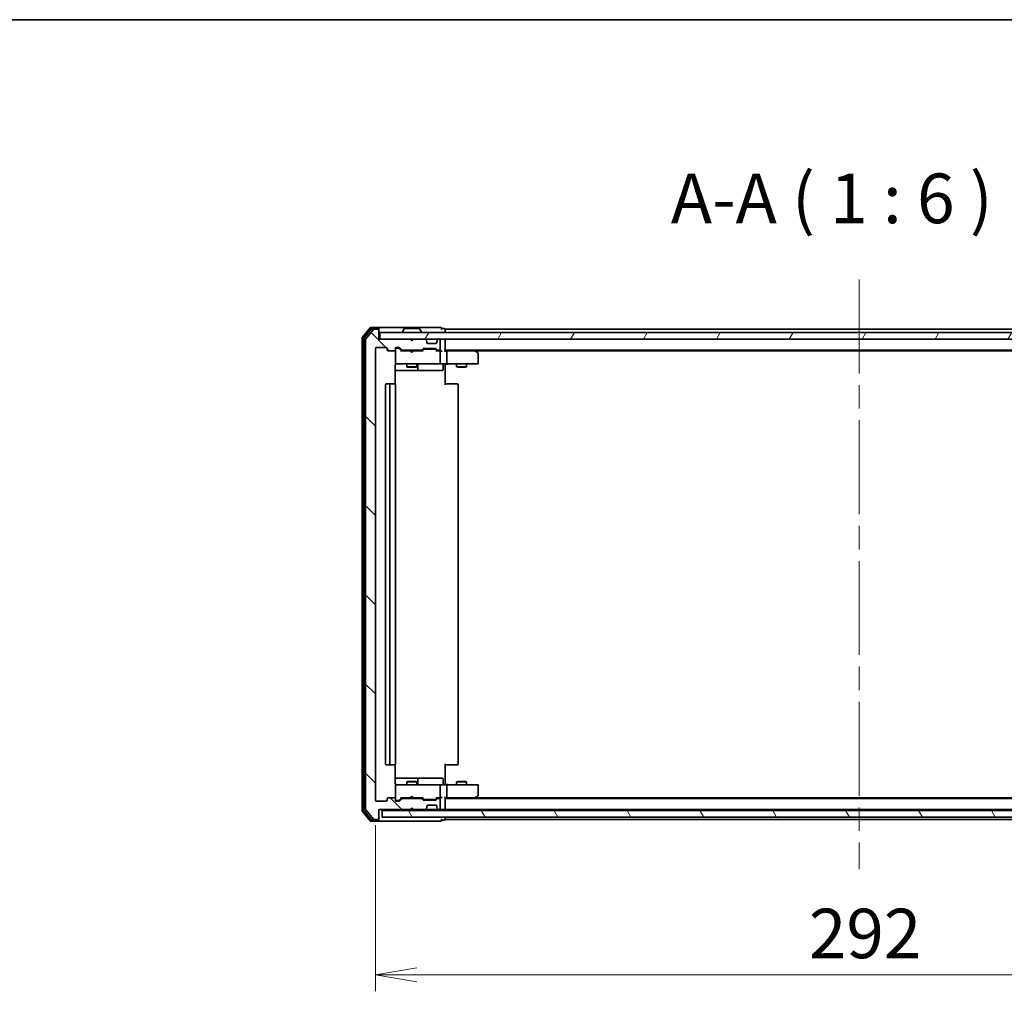
# Model space of a CAD drawing. Units: millimetres. Extents: x 72 to 9115, y 40 to 1726.
# Drawn here: x 2576 to 2873, y 1433 to 1726 of the extents above; entities that cross this region are included whole.
import ezdxf

# ---------------------------------------------------------------- set-up
doc = ezdxf.new("R2010")
doc.units = ezdxf.units.MM
doc.header["$LTSCALE"] = 5
doc.linetypes.add('CHAIN', pattern=[0.3543, 0.2362, -0.0295, 0.0591, -0.0295])
doc.layers.get('Defpoints').update_dxf_attribs({"lineweight": 25})
for name, color, linetype, lineweight in [('Border (ISO)', 7, 'Continuous', 35), ('Centerline (ISO)', 131, 'Continuous', 18), ('Dimension (ISO)', 7, 'Continuous', 18), ('Hatch (ISO)', 1, 'Continuous', 18), ('Symbol (ISO)', 7, 'Continuous', 18), ('Visible (ISO)', 7, 'Continuous', 35)]:
    doc.layers.add(name, color=color, linetype=linetype, lineweight=lineweight)
doc.styles.add('Note Text (TK)', font='MS PGothic.ttf')
doc.dimstyles.new('Default - Method 1b (TK)', dxfattribs={"dimscale": 5, "dimtxt": 2.5, "dimasz": 2.5, "dimexe": 1, "dimexo": 1.5, "dimgap": 1, "dimtad": 1, "dimdsep": 46, "dimtxsty": 'Note Text (TK)', "dimblk": 'OPEN', "dimcen": 0.09, "dimdle": 5, "dimclrd": 100, "dimclre": 100, "dimclrt": 7, "dimadec": 1, "dimazin": 1, "dimtfac": 1, "dimtmove": 0, "dimatfit": 3, "dimldrblk": 'OPEN', "dimfxl": 1, "dimtolj": 1, "dimlwd": -1, "dimlwe": -1, "dimarcsym": 0})

# ---------------------------------------------------------------- blocks, each defined once
blk = doc.blocks.new('Borders tk図枠')
at = {"layer": 'Border (ISO)'}
blk.add_line((14.5, 289), (405.5, 289), dxfattribs=at)
blk = doc.blocks.new('_Open')
at = {"color": 0, "linetype": 'ByBlock', "lineweight": -2}
for p, q in [((-1, 0.167), (0, 0)), ((-1, -0.167), (0, 0)), ((0, 0), (-1, 0))]:
    blk.add_line(p, q, dxfattribs=at)
blk = doc.blocks.new('*D29')
at = {"layer": 'Defpoints', "color": 0}
for p in [(2683.09, 1490.37), (2975.09, 1490.37), (2975.09, 1437.69)]:
    blk.add_point(p, dxfattribs=at)
at = {"layer": 'Dimension (ISO)', "color": 100}
for p, q in [((2683.09, 1482.87), (2683.09, 1432.69)), ((2975.09, 1482.87), (2975.09, 1432.69)), ((2695.59, 1437.69), (2962.59, 1437.69))]:
    blk.add_line(p, q, dxfattribs=at)
at = {"layer": 'Dimension (ISO)', "color": 100, "xscale": 12.5, "yscale": 12.5, "zscale": 12.5, "rotation": 180}
blk.add_blockref('_Open', (2683.09, 1437.69), dxfattribs=at)
at = {"layer": 'Dimension (ISO)', "color": 100, "xscale": 12.5, "yscale": 12.5, "zscale": 12.5}
blk.add_blockref('_Open', (2975.09, 1437.69), dxfattribs=at)
at = {"layer": 'Dimension (ISO)', "color": 7, "insert": (2813.89, 1450.16), "char_height": 12.5, "attachment_point": 4, "style": 'Note Text (TK)'}
blk.add_mtext('\\A1;\\fMS PGothic|b0|i0;{\\H14.9400;292', dxfattribs=at)

msp = doc.modelspace()

# ---------------------------------------------------------------- hatches: boundary and pattern name
at = {"layer": 'Hatch (ISO)'}
h = msp.add_hatch(dxfattribs=at)
h.set_pattern_fill('ANSI31', color=256, scale=152.4, angle=90.00021, style=0)
h.set_pattern_definition([(135.0002, (1950.5, -8), (-13.47033, -13.47043), [])])
edge = h.paths.add_edge_path()
edge.add_ellipse((2683.7855, 1484.8666), major_axis=(0.3, 0), ratio=1, start_angle=270, end_angle=360)
edge.add_line((2684.0855, 1484.8666), (2684.0855, 1487.5666))
edge.add_line((2684.0855, 1487.5666), (2693.5855, 1487.5666))
edge.add_line((2693.5855, 1487.5666), (2694.0855, 1488.0666))
edge.add_line((2694.0855, 1488.0666), (2694.5855, 1487.5666))
edge.add_line((2694.5855, 1487.5666), (2697.9612, 1487.5666))
edge.add_ellipse((2697.9612, 1487.8666), major_axis=(0.3, 0), ratio=1, start_angle=270, end_angle=315)
edge.add_line((2698.1734, 1487.6545), (2698.4976, 1487.9787))
edge.add_ellipse((2698.2855, 1488.1909), major_axis=(0.2121, 0.2121), ratio=1, start_angle=270, end_angle=315)
edge.add_line((2698.5855, 1488.1909), (2698.5855, 1488.5666))
edge.add_ellipse((2698.8855, 1488.5666), major_axis=(0, 0.3), ratio=1, start_angle=0, end_angle=90, ccw=False)
edge.add_line((2698.8855, 1488.8666), (2701.2855, 1488.8666))
edge.add_ellipse((2701.2855, 1488.5666), major_axis=(0.3, 0), ratio=1, start_angle=0, end_angle=90, ccw=False)
edge.add_line((2701.5855, 1488.5666), (2701.5855, 1488.1909))
edge.add_ellipse((2701.8855, 1488.1909), major_axis=(0, -0.3), ratio=1, start_angle=270, end_angle=315)
edge.add_line((2701.6734, 1487.9787), (2701.9976, 1487.6545))
edge.add_ellipse((2702.2098, 1487.8666), major_axis=(0.2121, -0.2121), ratio=1, start_angle=270, end_angle=315)
edge.add_line((2702.2098, 1487.5666), (2702.2855, 1487.5666))
edge.add_ellipse((2702.2855, 1487.8666), major_axis=(0.3, 0), ratio=1, start_angle=270, end_angle=360)
edge.add_line((2702.5855, 1487.8666), (2702.5855, 1490.5666))
edge.add_ellipse((2702.2855, 1490.5666), major_axis=(0, 0.3), ratio=1, start_angle=270, end_angle=360)
edge.add_line((2702.2855, 1490.8666), (2701.9098, 1490.8666))
edge.add_ellipse((2701.9098, 1490.5666), major_axis=(-0.3, 0), ratio=1, start_angle=270, end_angle=315)
edge.add_line((2701.6976, 1490.7787), (2701.3734, 1490.4545))
edge.add_ellipse((2701.1612, 1490.6666), major_axis=(-0.2121, -0.2121), ratio=1, start_angle=45, end_angle=90, ccw=False)
edge.add_line((2701.1612, 1490.3666), (2697.6598, 1490.3666))
edge.add_ellipse((2697.6598, 1490.6666), major_axis=(-0.3, 0), ratio=1, start_angle=45, end_angle=90, ccw=False)
edge.add_line((2697.4476, 1490.4545), (2697.1234, 1490.7787))
edge.add_ellipse((2696.9112, 1490.5666), major_axis=(-0.2121, 0.2121), ratio=1, start_angle=270, end_angle=315)
edge.add_line((2696.9112, 1490.8666), (2691.2598, 1490.8666))
edge.add_ellipse((2691.2598, 1490.5666), major_axis=(-0.3, 0), ratio=1, start_angle=270, end_angle=315)
edge.add_line((2691.0476, 1490.7787), (2690.4234, 1490.1545))
edge.add_ellipse((2690.2112, 1490.3666), major_axis=(-0.2121, -0.2121), ratio=1, start_angle=45, end_angle=90, ccw=False)
edge.add_line((2690.2112, 1490.0666), (2689.3855, 1490.0666))
edge.add_ellipse((2689.3855, 1490.3666), major_axis=(-0.3, 0), ratio=1, start_angle=0, end_angle=90, ccw=False)
edge.add_line((2689.0855, 1490.3666), (2689.0855, 1490.7666))
edge.add_ellipse((2688.7855, 1490.7666), major_axis=(0, 0.3), ratio=1, start_angle=270, end_angle=360)
edge.add_line((2688.7855, 1491.0666), (2686.8855, 1491.0666))
edge.add_ellipse((2686.8855, 1490.7666), major_axis=(-0.3, 0), ratio=1, start_angle=270, end_angle=360)
edge.add_line((2686.5855, 1490.7666), (2686.5855, 1490.3666))
edge.add_ellipse((2686.2855, 1490.3666), major_axis=(0, -0.3), ratio=1, start_angle=0, end_angle=90, ccw=False)
edge.add_line((2686.2855, 1490.0666), (2683.3855, 1490.0666))
edge.add_ellipse((2683.3855, 1490.3666), major_axis=(-0.3, 0), ratio=1, start_angle=0, end_angle=90, ccw=False)
edge.add_line((2683.0855, 1490.3666), (2683.0855, 1626.7666))
edge.add_ellipse((2683.3855, 1626.7666), major_axis=(0, 0.3), ratio=1, start_angle=0, end_angle=90, ccw=False)
edge.add_line((2683.3855, 1627.0666), (2686.2855, 1627.0666))
edge.add_ellipse((2686.2855, 1626.7666), major_axis=(0.3, 0), ratio=1, start_angle=0, end_angle=90, ccw=False)
edge.add_line((2686.5855, 1626.7666), (2686.5855, 1626.3666))
edge.add_ellipse((2686.8855, 1626.3666), major_axis=(0, -0.3), ratio=1, start_angle=270, end_angle=360)
edge.add_line((2686.8855, 1626.0666), (2688.7855, 1626.0666))
edge.add_ellipse((2688.7855, 1626.3666), major_axis=(0.3, 0), ratio=1, start_angle=270, end_angle=360)
edge.add_line((2689.0855, 1626.3666), (2689.0855, 1626.7666))
edge.add_ellipse((2689.3855, 1626.7666), major_axis=(0, 0.3), ratio=1, start_angle=0, end_angle=90, ccw=False)
edge.add_line((2689.3855, 1627.0666), (2690.2112, 1627.0666))
edge.add_ellipse((2690.2112, 1626.7666), major_axis=(0.3, 0), ratio=1, start_angle=45, end_angle=90, ccw=False)
edge.add_line((2690.4234, 1626.9787), (2691.0476, 1626.3545))
edge.add_ellipse((2691.2598, 1626.5666), major_axis=(0.2121, -0.2121), ratio=1, start_angle=270, end_angle=315)
edge.add_line((2691.2598, 1626.2666), (2696.9112, 1626.2666))
edge.add_ellipse((2696.9112, 1626.5666), major_axis=(0.3, 0), ratio=1, start_angle=270, end_angle=315)
edge.add_line((2697.1234, 1626.3545), (2697.4476, 1626.6787))
edge.add_ellipse((2697.6598, 1626.4666), major_axis=(0.2121, 0.2121), ratio=1, start_angle=45, end_angle=90, ccw=False)
edge.add_line((2697.6598, 1626.7666), (2701.1612, 1626.7666))
edge.add_ellipse((2701.1612, 1626.4666), major_axis=(0.3, 0), ratio=1, start_angle=45, end_angle=90, ccw=False)
edge.add_line((2701.3734, 1626.6787), (2701.6976, 1626.3545))
edge.add_ellipse((2701.9098, 1626.5666), major_axis=(0.2121, -0.2121), ratio=1, start_angle=270, end_angle=315)
edge.add_line((2701.9098, 1626.2666), (2702.2855, 1626.2666))
edge.add_ellipse((2702.2855, 1626.5666), major_axis=(0.3, 0), ratio=1, start_angle=270, end_angle=360)
edge.add_line((2702.5855, 1626.5666), (2702.5855, 1629.2666))
edge.add_ellipse((2702.2855, 1629.2666), major_axis=(0, 0.3), ratio=1, start_angle=270, end_angle=360)
edge.add_line((2702.2855, 1629.5666), (2702.2098, 1629.5666))
edge.add_ellipse((2702.2098, 1629.2666), major_axis=(-0.3, 0), ratio=1, start_angle=270, end_angle=315)
edge.add_line((2701.9976, 1629.4787), (2701.6734, 1629.1545))
edge.add_ellipse((2701.8855, 1628.9423), major_axis=(-0.2121, -0.2121), ratio=1, start_angle=270, end_angle=315)
edge.add_line((2701.5855, 1628.9423), (2701.5855, 1628.5666))
edge.add_ellipse((2701.2855, 1628.5666), major_axis=(0, -0.3), ratio=1, start_angle=0, end_angle=90, ccw=False)
edge.add_line((2701.2855, 1628.2666), (2698.8855, 1628.2666))
edge.add_ellipse((2698.8855, 1628.5666), major_axis=(-0.3, 0), ratio=1, start_angle=0, end_angle=90, ccw=False)
edge.add_line((2698.5855, 1628.5666), (2698.5855, 1628.9423))
edge.add_ellipse((2698.2855, 1628.9423), major_axis=(0, 0.3), ratio=1, start_angle=270, end_angle=315)
edge.add_line((2698.4976, 1629.1545), (2698.1734, 1629.4787))
edge.add_ellipse((2697.9612, 1629.2666), major_axis=(-0.2121, 0.2121), ratio=1, start_angle=270, end_angle=315)
edge.add_line((2697.9612, 1629.5666), (2694.5855, 1629.5666))
edge.add_line((2694.5855, 1629.5666), (2694.0855, 1629.0666))
edge.add_line((2694.0855, 1629.0666), (2693.5855, 1629.5666))
edge.add_line((2693.5855, 1629.5666), (2684.0855, 1629.5666))
edge.add_line((2684.0855, 1629.5666), (2684.0855, 1632.2666))
edge.add_ellipse((2683.7855, 1632.2666), major_axis=(0, 0.3), ratio=1, start_angle=270, end_angle=360)
edge.add_line((2683.7855, 1632.5666), (2682.726, 1632.5666))
edge.add_ellipse((2682.726, 1632.2666), major_axis=(-0.3, 0), ratio=1, start_angle=270, end_angle=320.194429)
edge.add_line((2682.4956, 1632.4587), (2680.155, 1629.65))
edge.add_ellipse((2680.3855, 1629.458), major_axis=(-0.1921, -0.2305), ratio=1, start_angle=270, end_angle=309.805571)
edge.add_line((2680.0855, 1629.458), (2680.0855, 1487.6752))
edge.add_ellipse((2680.3855, 1487.6752), major_axis=(0, -0.3), ratio=1, start_angle=270, end_angle=309.805571)
edge.add_line((2680.155, 1487.4832), (2682.4956, 1484.6746))
edge.add_ellipse((2682.726, 1484.8666), major_axis=(0.1921, -0.2305), ratio=1, start_angle=270, end_angle=320.194429)
edge.add_line((2682.726, 1484.5666), (2683.7855, 1484.5666))
h = msp.add_hatch(dxfattribs=at)
h.set_pattern_fill('ANSI31', color=256, scale=152.4, angle=14.999978, style=0)
h.set_pattern_definition([(60, (1950.5, -8), (-16.49778, 9.525), [])])
h.paths.add_polyline_path([(2973.7855, 1629.5666), (2973.7855, 1631.5666), (2684.3855, 1631.5666), (2684.3855, 1629.5666)])
h = msp.add_hatch(dxfattribs=at)
h.set_pattern_fill('ANSI31', color=256, scale=152.4, angle=75.000175, style=0)
h.set_pattern_definition([(120.0002, (1950.5, -8), (-16.49775, -9.52505), [])])
h.paths.add_polyline_path([(2973.0855, 1485.2666), (2973.0855, 1487.2666), (2685.0855, 1487.2666), (2685.0855, 1485.2666)])

# ---------------------------------------------------------------- linework, layer by layer
at = {"layer": 'Centerline (ISO)', "linetype": 'CHAIN', "ltscale": 23.990969}
msp.add_line((2829.0855, 1647.5666), (2829.0855, 1469.5666), dxfattribs=at)
at = {"layer": 'Visible (ISO)'}
for p, q in [((2681.4956, 1632.9587), (2679.155, 1630.15)), ((2681.8964, 1632.6587), (2679.655, 1629.969)), ((2682.4956, 1632.4587), (2680.155, 1629.65)), ((2683.7855, 1633.0666), (2681.726, 1633.0666)), ((2683.7855, 1632.7666), (2682.1269, 1632.7666)), ((2683.7855, 1632.5666), (2682.726, 1632.5666)), ((2699.0855, 1633.0666), (2683.7855, 1633.0666)), ((2684.0855, 1632.7666), (2684.0855, 1632.4666)), ((2684.0855, 1632.2666), (2684.0855, 1632.4666)), ((2684.0855, 1629.5666), (2684.0855, 1632.2666)), ((2973.7855, 1631.5666), (2684.3855, 1631.5666)), ((2684.3855, 1631.5666), (2684.3855, 1629.5666)), ((2691.1855, 1631.6666), (2691.1855, 1631.7073)), ((2691.7764, 1632.6756), (2691.2178, 1631.8163)), ((2696.227, 1632.7666), (2691.944, 1632.7666)), ((2696.3947, 1632.6756), (2696.9532, 1631.8163)), ((2696.9855, 1631.6666), (2696.9855, 1631.7073)), ((2702.7855, 1633.0666), (2699.0855, 1633.0666)), ((2703.7855, 1632.7666), (2703.0855, 1632.7666)), ((2704.0855, 1632.2666), (2704.0855, 1632.5666)), ((2954.0855, 1632.5666), (2704.0855, 1632.5666)), ((2704.0855, 1631.5666), (2704.0855, 1632.2666)), ((2679.0855, 1629.958), (2679.0855, 1487.1752)), ((2679.5855, 1629.777), (2679.5855, 1487.3562)), ((2680.0855, 1629.458), (2680.0855, 1487.6752)), ((2693.5855, 1629.5666), (2684.0855, 1629.5666)), ((2684.3855, 1629.5666), (2973.7855, 1629.5666)), ((2694.0855, 1629.0666), (2693.5855, 1629.5666)), ((2694.5855, 1629.5666), (2694.0855, 1629.0666)), ((2697.9612, 1629.5666), (2694.5855, 1629.5666)), ((2698.4976, 1629.1545), (2698.1734, 1629.4787)), ((2698.5181, 1629.134), (2698.4976, 1629.1545)), ((2698.5855, 1628.5666), (2698.5855, 1628.9423)), ((2701.5855, 1628.9423), (2701.5855, 1628.5666)), ((2701.6734, 1629.1545), (2701.6529, 1629.134)), ((2701.9976, 1629.4787), (2701.6734, 1629.1545)), ((2702.2855, 1629.5666), (2702.2098, 1629.5666)), ((2702.5855, 1626.5666), (2702.5855, 1629.2666)), ((2704.0855, 1629.2666), (2704.0855, 1629.5666)), ((2704.0855, 1625.9787), (2704.0855, 1629.2666)), ((2683.0855, 1490.3666), (2683.0855, 1626.7666)), ((2683.3855, 1627.0666), (2686.2855, 1627.0666)), ((2686.5855, 1626.7666), (2686.5855, 1626.3666)), ((2686.8855, 1626.0666), (2688.7855, 1626.0666)), ((2689.0855, 1626.3666), (2689.0855, 1626.7666)), ((2689.0855, 1626.3666), (2689.0855, 1622.3666)), ((2689.3855, 1627.0666), (2690.2112, 1627.0666)), ((2689.8747, 1626.8666), (2689.3855, 1626.8666)), ((2690.0112, 1626.8666), (2689.8747, 1626.8666)), ((2690.9355, 1626.0666), (2690.2234, 1626.7787)), ((2690.4234, 1626.9787), (2691.0476, 1626.3545)), ((2693.5855, 1626.0666), (2690.7594, 1626.0666)), ((2691.2598, 1626.2666), (2696.9112, 1626.2666)), ((2692.5855, 1626.2666), (2692.5855, 1626.0666)), ((2693.6455, 1626.0066), (2693.5855, 1626.0666)), ((2694.0855, 1625.5666), (2693.6455, 1626.0066)), ((2694.0855, 1625.5666), (2694.5255, 1626.0066)), ((2694.5855, 1626.0666), (2694.5255, 1626.0066)), ((2697.4116, 1626.0666), (2694.5855, 1626.0666)), ((2695.5855, 1626.2666), (2695.5855, 1626.0666)), ((2697.1234, 1626.3545), (2697.4476, 1626.6787)), ((2697.6476, 1626.4787), (2697.2355, 1626.0666)), ((2697.6598, 1626.7666), (2701.1612, 1626.7666)), ((2698.0032, 1626.5666), (2697.8598, 1626.5666)), ((2700.8178, 1626.5666), (2698.0032, 1626.5666)), ((2701.2855, 1628.2666), (2698.8855, 1628.2666)), ((2700.9612, 1626.5666), (2700.8178, 1626.5666)), ((2701.1734, 1626.4787), (2701.5855, 1626.0666)), ((2701.3734, 1626.6787), (2701.6976, 1626.3545)), ((2702.2855, 1626.0666), (2701.4094, 1626.0666)), ((2701.9098, 1626.2666), (2702.2855, 1626.2666)), ((2702.6612, 1626.0666), (2702.2855, 1626.0666)), ((2702.5855, 1622.3666), (2702.5855, 1625.7666)), ((2704.0855, 1626.2666), (2954.0855, 1626.2666)), ((2704.4612, 1626.0666), (2704.0855, 1626.0666)), ((2713.0522, 1626.0666), (2704.4612, 1626.0666)), ((2704.5855, 1622.3666), (2704.5855, 1625.7666)), ((2713.2322, 1626.0066), (2712.8855, 1626.2666)), ((2713.0221, 1625.7666), (2713.1777, 1625.9222)), ((2713.1522, 1626.0666), (2945.0188, 1626.0666)), ((2713.9655, 1625.4566), (2713.2322, 1626.0066)), ((2714.0855, 1622.3666), (2714.0855, 1625.2166)), ((2688.9957, 1615.9807), (2688.9957, 1621.5666)), ((2688.9957, 1620.0666), (2695.4085, 1620.0666)), ((2689.0855, 1622.3666), (2689.0855, 1622.3433)), ((2689.3855, 1622.0666), (2690.2709, 1622.0666)), ((2690.2709, 1622.0666), (2701.4673, 1622.0666)), ((2692.5855, 1622.0666), (2692.5855, 1621.2166)), ((2692.5855, 1621.2166), (2695.5855, 1621.2166)), ((2692.8922, 1621.0632), (2692.5855, 1621.2166)), ((2695.2788, 1621.0632), (2692.8922, 1621.0632)), ((2695.2788, 1621.0632), (2695.5855, 1621.2166)), ((2695.4085, 1620.0666), (2695.58, 1620.0666)), ((2695.58, 1620.0666), (2699.2546, 1620.0666)), ((2695.5855, 1622.0666), (2695.5855, 1621.2166)), ((2695.88, 1620.3666), (2695.88, 1621.7666)), ((2699.2546, 1620.0666), (2703.1842, 1620.0666)), ((2701.4673, 1622.0666), (2702.2855, 1622.0666)), ((2704.4612, 1622.0666), (2702.2855, 1622.0666)), ((2703.4842, 1621.7666), (2703.4842, 1620.3666)), ((2704.0855, 1622.0589), (2704.0855, 1621.8416)), ((2704.0855, 1621.5666), (2704.0855, 1621.8416)), ((2704.0855, 1621.5666), (2704.0855, 1615.7666)), ((2704.4612, 1622.0666), (2713.0221, 1622.0666)), ((2707.5855, 1622.0666), (2707.5855, 1621.2166)), ((2707.5855, 1621.2166), (2710.5855, 1621.2166)), ((2707.8922, 1621.0632), (2707.5855, 1621.2166)), ((2710.2788, 1621.0632), (2707.8922, 1621.0632)), ((2710.2788, 1621.0632), (2710.5855, 1621.2166)), ((2710.5855, 1622.0666), (2710.5855, 1621.2166)), ((2713.0221, 1622.0666), (2713.7855, 1622.0666)), ((2686.0855, 1615.7666), (2686.0855, 1501.3666)), ((2687.6855, 1616.0666), (2686.3855, 1616.0666)), ((2687.3855, 1615.7666), (2687.3855, 1501.3666)), ((2687.8784, 1616.0666), (2687.6855, 1616.0666)), ((2687.8784, 1616.0666), (2688.0198, 1616.0666)), ((2688.7269, 1616.0666), (2688.0198, 1616.0666)), ((2688.7269, 1616.0666), (2688.7855, 1616.0666)), ((2689.0855, 1501.3666), (2689.0855, 1615.7666)), ((2704.0855, 1616.0666), (2704.4997, 1616.0666)), ((2706.8784, 1616.0666), (2704.4997, 1616.0666)), ((2706.8784, 1616.0666), (2707.0198, 1616.0666)), ((2707.7269, 1616.0666), (2707.0198, 1616.0666)), ((2707.7269, 1616.0666), (2707.7855, 1616.0666)), ((2708.0855, 1501.3666), (2708.0855, 1615.7666)), ((2686.3855, 1501.0666), (2687.6855, 1501.0666)), ((2687.6855, 1501.0666), (2687.8784, 1501.0666)), ((2688.0198, 1501.0666), (2687.8784, 1501.0666)), ((2688.0198, 1501.0666), (2688.7269, 1501.0666)), ((2688.7855, 1501.0666), (2688.7269, 1501.0666)), ((2688.9957, 1495.5666), (2688.9957, 1501.1525)), ((2704.0855, 1501.3666), (2704.0855, 1495.5666)), ((2704.4997, 1501.0666), (2704.0855, 1501.0666)), ((2704.4997, 1501.0666), (2706.8784, 1501.0666)), ((2707.0198, 1501.0666), (2706.8784, 1501.0666)), ((2707.0198, 1501.0666), (2707.7269, 1501.0666)), ((2707.7855, 1501.0666), (2707.7269, 1501.0666)), ((2695.4085, 1497.0666), (2688.9957, 1497.0666)), ((2690.2709, 1495.0666), (2689.3855, 1495.0666)), ((2701.4673, 1495.0666), (2690.2709, 1495.0666)), ((2692.8922, 1496.07), (2692.5855, 1495.9166)), ((2695.5855, 1495.9166), (2692.5855, 1495.9166)), ((2692.5855, 1495.0666), (2692.5855, 1495.9166)), ((2692.8922, 1496.07), (2695.2788, 1496.07)), ((2695.2788, 1496.07), (2695.5855, 1495.9166)), ((2695.58, 1497.0666), (2695.4085, 1497.0666)), ((2699.2546, 1497.0666), (2695.58, 1497.0666)), ((2695.5855, 1495.0666), (2695.5855, 1495.9166)), ((2695.88, 1495.3666), (2695.88, 1496.7666)), ((2703.1842, 1497.0666), (2699.2546, 1497.0666)), ((2702.2855, 1495.0666), (2701.4673, 1495.0666)), ((2702.2855, 1495.0666), (2704.4612, 1495.0666)), ((2703.4842, 1495.3666), (2703.4842, 1496.7666)), ((2704.0855, 1495.2916), (2704.0855, 1495.5666)), ((2704.0855, 1495.2916), (2704.0855, 1495.0743)), ((2713.0221, 1495.0666), (2704.4612, 1495.0666)), ((2707.8922, 1496.07), (2707.5855, 1495.9166)), ((2710.5855, 1495.9166), (2707.5855, 1495.9166)), ((2707.5855, 1495.0666), (2707.5855, 1495.9166)), ((2707.8922, 1496.07), (2710.2788, 1496.07)), ((2710.2788, 1496.07), (2710.5855, 1495.9166)), ((2710.5855, 1495.0666), (2710.5855, 1495.9166)), ((2713.7855, 1495.0666), (2713.0221, 1495.0666)), ((2689.0855, 1494.7899), (2689.0855, 1494.7666)), ((2689.0855, 1494.7666), (2689.0855, 1490.7666)), ((2702.5855, 1491.3666), (2702.5855, 1494.7666)), ((2704.5855, 1491.3666), (2704.5855, 1494.7666)), ((2714.0855, 1491.9166), (2714.0855, 1494.7666)), ((2686.2855, 1490.0666), (2683.3855, 1490.0666)), ((2686.5855, 1490.7666), (2686.5855, 1490.3666)), ((2688.7855, 1491.0666), (2686.8855, 1491.0666)), ((2689.0855, 1490.3666), (2689.0855, 1490.7666)), ((2689.3855, 1490.2666), (2689.8747, 1490.2666)), ((2690.2112, 1490.0666), (2689.3855, 1490.0666)), ((2689.8747, 1490.2666), (2690.0112, 1490.2666)), ((2690.9355, 1491.0666), (2690.2234, 1490.3545)), ((2691.0476, 1490.7787), (2690.4234, 1490.1545)), ((2690.7594, 1491.0666), (2693.5855, 1491.0666)), ((2696.9112, 1490.8666), (2691.2598, 1490.8666)), ((2692.5855, 1490.8666), (2692.5855, 1491.0666)), ((2693.5855, 1491.0666), (2693.6455, 1491.1266)), ((2694.0855, 1491.5666), (2693.6455, 1491.1266)), ((2694.0855, 1491.5666), (2694.5255, 1491.1266)), ((2694.5255, 1491.1266), (2694.5855, 1491.0666)), ((2694.5855, 1491.0666), (2697.4116, 1491.0666)), ((2695.5855, 1490.8666), (2695.5855, 1491.0666)), ((2697.4476, 1490.4545), (2697.1234, 1490.7787)), ((2697.6476, 1490.6545), (2697.2355, 1491.0666)), ((2701.1612, 1490.3666), (2697.6598, 1490.3666)), ((2697.8598, 1490.5666), (2698.0032, 1490.5666)), ((2698.0032, 1490.5666), (2700.8178, 1490.5666)), ((2698.8855, 1488.8666), (2701.2855, 1488.8666)), ((2700.8178, 1490.5666), (2700.9612, 1490.5666)), ((2701.5855, 1491.0666), (2701.1734, 1490.6545)), ((2701.6976, 1490.7787), (2701.3734, 1490.4545)), ((2701.4094, 1491.0666), (2702.2855, 1491.0666)), ((2702.2855, 1490.8666), (2701.9098, 1490.8666)), ((2702.2855, 1491.0666), (2702.6612, 1491.0666)), ((2702.5855, 1487.8666), (2702.5855, 1490.5666)), ((2704.0855, 1487.8666), (2704.0855, 1491.1545)), ((2704.0855, 1491.0666), (2704.4612, 1491.0666)), ((2954.0855, 1490.8666), (2704.0855, 1490.8666)), ((2704.4612, 1491.0666), (2713.0522, 1491.0666)), ((2712.8855, 1490.8666), (2713.2322, 1491.1266)), ((2713.0221, 1491.3666), (2713.1777, 1491.211)), ((2945.0188, 1491.0666), (2713.1522, 1491.0666)), ((2713.2322, 1491.1266), (2713.9655, 1491.6766)), ((2679.155, 1486.9832), (2681.4956, 1484.1746)), ((2679.655, 1487.1642), (2681.8964, 1484.4746)), ((2680.155, 1487.4832), (2682.4956, 1484.6746)), ((2684.0855, 1484.8666), (2684.0855, 1487.5666)), ((2684.0855, 1487.5666), (2693.5855, 1487.5666)), ((2973.0855, 1487.2666), (2685.0855, 1487.2666)), ((2685.0855, 1487.2666), (2685.0855, 1485.2666)), ((2693.5855, 1487.5666), (2694.0855, 1488.0666)), ((2693.5855, 1487.5666), (2694.5855, 1487.5666)), ((2694.0855, 1488.0666), (2694.5855, 1487.5666)), ((2694.5855, 1487.5666), (2697.9612, 1487.5666)), ((2697.9612, 1487.5666), (2698.3855, 1487.5666)), ((2698.1734, 1487.6545), (2698.4976, 1487.9787)), ((2698.3855, 1487.5666), (2701.7855, 1487.5666)), ((2698.4976, 1487.9787), (2698.5181, 1487.9992)), ((2698.5855, 1488.1909), (2698.5855, 1488.5666)), ((2701.5855, 1488.5666), (2701.5855, 1488.1909)), ((2701.6529, 1487.9992), (2701.6734, 1487.9787)), ((2701.6734, 1487.9787), (2701.9976, 1487.6545)), ((2701.7855, 1487.5666), (2702.2098, 1487.5666)), ((2702.2098, 1487.5666), (2702.2855, 1487.5666)), ((2702.2855, 1487.5666), (2702.9612, 1487.5666)), ((2702.9612, 1487.5666), (2703.7855, 1487.5666)), ((2704.0855, 1487.5666), (2704.0855, 1487.8666)), ((2704.0855, 1487.5666), (2954.0855, 1487.5666)), ((2704.0855, 1487.2666), (2704.0855, 1487.5666)), ((2681.726, 1484.0666), (2683.7855, 1484.0666)), ((2682.1269, 1484.3666), (2683.7855, 1484.3666)), ((2682.726, 1484.5666), (2683.7855, 1484.5666)), ((2683.7855, 1484.0666), (2699.0855, 1484.0666)), ((2684.0855, 1484.6666), (2684.0855, 1484.8666)), ((2684.0855, 1484.6666), (2684.0855, 1484.3666)), ((2685.0855, 1485.2666), (2973.0855, 1485.2666)), ((2699.0855, 1484.0666), (2702.7855, 1484.0666)), ((2703.0855, 1484.3666), (2703.7855, 1484.3666)), ((2704.0855, 1484.8666), (2704.0855, 1485.2666)), ((2704.0855, 1484.5666), (2704.0855, 1484.8666)), ((2704.0855, 1484.5666), (2954.0855, 1484.5666))]:
    msp.add_line(p, q, dxfattribs=at)
for centre, radius, start, end in [((2681.726, 1632.7666), 0.3, 90, 140.194429), ((2682.1269, 1632.4666), 0.3, 90, 140.194429), ((2682.726, 1632.2666), 0.3, 90, 140.194429), ((2683.7855, 1632.7666), 0.3, 0, 90), ((2683.7855, 1632.4666), 0.3, 0, 90), ((2683.7855, 1632.2666), 0.3, 0, 90), ((2691.3855, 1631.7073), 0.2, 146.976132, 180), ((2691.2855, 1631.6666), 0.1, 180, 270), ((2691.944, 1632.5666), 0.2, 90, 146.976132), ((2696.227, 1632.5666), 0.2, 33.023868, 90), ((2696.8855, 1631.6666), 0.1, 270, 0), ((2696.7855, 1631.7073), 0.2, 0, 33.023868), ((2702.7855, 1632.7666), 0.3, 0, 90), ((2702.7855, 1632.7666), 0.3, 270, 0), ((2703.7855, 1632.4666), 0.3, 0, 90), ((2679.3855, 1629.958), 0.3, 140.194429, 180), ((2679.8855, 1629.777), 0.3, 140.194429, 180), ((2680.3855, 1629.458), 0.3, 140.194429, 180), ((2697.9612, 1629.2666), 0.3, 45, 90), ((2698.2855, 1628.9423), 0.3, 0, 45), ((2698.8855, 1628.5666), 0.3, 180, 270), ((2701.2855, 1628.5666), 0.3, 270, 0), ((2701.8855, 1628.9423), 0.3, 135, 180), ((2702.2098, 1629.2666), 0.3, 90, 135), ((2702.2855, 1629.2666), 0.3, 0, 90), ((2703.7855, 1629.2666), 0.3, 0, 90), ((2683.3855, 1626.7666), 0.3, 90, 180), ((2686.2855, 1626.7666), 0.3, 0, 90), ((2686.8855, 1626.3666), 0.3, 180, 270), ((2688.7855, 1626.3666), 0.3, 270, 0), ((2689.3855, 1626.7666), 0.3, 90, 180), ((2689.3855, 1626.5666), 0.3, 90, 180), ((2690.2112, 1626.7666), 0.3, 45, 90), ((2691.2598, 1626.5666), 0.3, 225, 270), ((2696.9112, 1626.5666), 0.3, 270, 315), ((2697.6598, 1626.4666), 0.3, 90, 135), ((2701.1612, 1626.4666), 0.3, 45, 90), ((2701.9098, 1626.5666), 0.3, 225, 270), ((2702.2855, 1626.5666), 0.3, 270, 0), ((2702.2855, 1625.7666), 0.3, 66.562016, 90), ((2702.2855, 1625.7666), 0.3, 0, 31.244455), ((2713.0522, 1625.7666), 0.3, 66.562004, 90), ((2713.0522, 1625.7666), 0.3, 53.130102, 66.562021), ((2713.7855, 1625.2166), 0.3, 0, 53.130102), ((2689.3855, 1622.3666), 0.3, 180, 270), ((2689.3855, 1622.3412), 0.3, 180, 284.477512), ((2689.5855, 1621.5666), 0.5, 90, 104.477512), ((2695.58, 1620.3666), 0.3, 270, 0), ((2696.18, 1621.7666), 0.3, 90, 180), ((2702.2855, 1622.3666), 0.3, 270, 0), ((2703.1842, 1620.3666), 0.3, 270, 0), ((2703.7842, 1621.7666), 0.3, 90, 180), ((2713.7855, 1622.3666), 0.3, 270, 0), ((2686.3855, 1615.7666), 0.3, 90, 180), ((2687.6855, 1615.7666), 0.3, 90, 180), ((2688.7855, 1615.7666), 0.3, 0, 90), ((2707.7855, 1615.7666), 0.3, 0, 90), ((2686.3855, 1501.3666), 0.3, 180, 270), ((2687.6855, 1501.3666), 0.3, 180, 270), ((2688.7855, 1501.3666), 0.3, 270, 0), ((2707.7855, 1501.3666), 0.3, 270, 0), ((2689.3855, 1494.792), 0.3, 75.522488, 180), ((2689.3855, 1494.7666), 0.3, 90, 180), ((2689.5855, 1495.5666), 0.5, 255.522488, 270), ((2695.58, 1496.7666), 0.3, 0, 90), ((2696.18, 1495.3666), 0.3, 180, 270), ((2702.2855, 1494.7666), 0.3, 0, 90), ((2703.1842, 1496.7666), 0.3, 0, 90), ((2703.7842, 1495.3666), 0.3, 180, 270), ((2713.7855, 1494.7666), 0.3, 0, 90), ((2713.7855, 1491.9166), 0.3, 306.869898, 0), ((2683.3855, 1490.3666), 0.3, 180, 270), ((2686.2855, 1490.3666), 0.3, 270, 0), ((2686.8855, 1490.7666), 0.3, 90, 180), ((2688.7855, 1490.7666), 0.3, 0, 90), ((2689.3855, 1490.5666), 0.3, 180, 270), ((2689.3855, 1490.3666), 0.3, 180, 270), ((2690.2112, 1490.3666), 0.3, 270, 315), ((2691.2598, 1490.5666), 0.3, 90, 135), ((2696.9112, 1490.5666), 0.3, 45, 90), ((2697.6598, 1490.6666), 0.3, 225, 270), ((2698.8855, 1488.5666), 0.3, 90, 180), ((2701.1612, 1490.6666), 0.3, 270, 315), ((2701.2855, 1488.5666), 0.3, 0, 90), ((2701.9098, 1490.5666), 0.3, 90, 135), ((2702.2855, 1491.3666), 0.3, 270, 293.437996), ((2702.2855, 1490.5666), 0.3, 0, 90), ((2702.2855, 1491.3666), 0.3, 328.755545, 0), ((2713.0522, 1491.3666), 0.3, 270, 293.437984), ((2713.0522, 1491.3666), 0.3, 293.437984, 306.869898), ((2679.3855, 1487.1752), 0.3, 180, 219.805571), ((2679.8855, 1487.3562), 0.3, 180, 219.805571), ((2680.3855, 1487.6752), 0.3, 180, 219.805571), ((2697.9612, 1487.8666), 0.3, 270, 315), ((2698.2855, 1488.1909), 0.3, 315, 0), ((2701.8855, 1488.1909), 0.3, 180, 225), ((2702.2098, 1487.8666), 0.3, 225, 270), ((2702.2855, 1487.8666), 0.3, 270, 0), ((2703.7855, 1487.8666), 0.3, 270, 0), ((2681.726, 1484.3666), 0.3, 219.805571, 270), ((2682.1269, 1484.6666), 0.3, 219.805571, 270), ((2682.726, 1484.8666), 0.3, 219.805571, 270), ((2683.7855, 1484.8666), 0.3, 270, 0), ((2683.7855, 1484.6666), 0.3, 270, 0), ((2683.7855, 1484.3666), 0.3, 270, 0), ((2702.7855, 1484.3666), 0.3, 0, 90), ((2702.7855, 1484.3666), 0.3, 270, 0), ((2703.7855, 1484.6666), 0.3, 270, 0)]:
    msp.add_arc(centre, radius, start, end, dxfattribs=at)
for centre, major_axis, ratio, start_param, end_param in [((2690.0112, 1626.5666), (0.3, 0), 0.99985076, 0.78532354, 1.57079633), ((2690.6563, 1625.7666), (-0.1246, -0.2958), 0.40041045, 3.30861727, 3.95211838), ((2697.5147, 1625.7666), (0.1246, -0.2958), 0.40041045, 2.33106693, 2.97456804), ((2697.8598, 1626.2666), (-0.3, 0), 0.99985076, 4.71238898, 5.49786177), ((2700.9612, 1626.2666), (0.3, 0), 0.99985076, 0.78532354, 1.57079633), ((2701.3063, 1625.7666), (-0.1246, -0.2958), 0.40041045, 3.30861727, 3.95211838), ((2702.2533, 1625.7666), (0.6487, 0.2044), 0.33843751, 1.23011504, 1.46454615), ((2702.2855, 1625.7892), (0.2515, 0.483), 0.33843751, 4.88684285, 5.16156968), ((2702.6612, 1625.7666), (0.4243, 0), 0.70710678, 0.78539816, 1.57079633), ((2702.9612, 1625.7666), (0.2772, -0.2772), 0.41421356, 1.17809725, 1.96349541), ((2703.7855, 1625.7666), (-0.2772, -0.2772), 0.41421356, 1.96349541, 2.74889357), ((2704.4612, 1625.7666), (0, 0.3), 0.41421356, 4.71238898, 6.28318531), ((2713.0221, 1625.7892), (-0.2411, 0.4823), 0.37002441, 4.52944541, 4.80417225), ((2704.4612, 1622.3666), (0, 0.3), 0.41421356, 3.14159265, 4.71238898), ((2704.4612, 1494.7666), (0, 0.3), 0.41421356, 4.71238898, 6.28318531), ((2690.0112, 1490.5666), (0.3, 0), 0.99985076, 4.71238898, 5.49786177), ((2690.6563, 1491.3666), (-0.1246, 0.2958), 0.40041045, 2.33106693, 2.97456804), ((2697.5147, 1491.3666), (0.1246, 0.2958), 0.40041045, 3.30861727, 3.95211838), ((2697.8598, 1490.8666), (-0.3, 0), 0.99985076, 0.78532354, 1.57079633), ((2700.9612, 1490.8666), (0.3, 0), 0.99985076, 4.71238898, 5.49786177), ((2701.3063, 1491.3666), (-0.1246, 0.2958), 0.40041045, 2.33106693, 2.97456804), ((2702.2533, 1491.3666), (0.6487, -0.2044), 0.33843751, 4.81863915, 5.05307036), ((2702.2855, 1491.3441), (0.2515, -0.483), 0.33843751, 1.12161563, 1.39634246), ((2702.6612, 1491.3666), (0.4243, 0), 0.70710678, 4.71238898, 5.49778714), ((2702.9612, 1491.3666), (0.2772, 0.2772), 0.41421356, 4.3196899, 5.10508806), ((2703.7855, 1491.3666), (0.2772, -0.2772), 0.41421356, 0.39269908, 1.17809725), ((2704.4612, 1491.3666), (0, 0.3), 0.41421356, 3.14159265, 4.71238898), ((2713.0221, 1491.3441), (-0.2411, -0.4823), 0.37002441, 1.47901306, 1.75373989)]:
    msp.add_ellipse(centre, major_axis=major_axis, ratio=ratio, start_param=start_param, end_param=end_param, dxfattribs=at)
for points, knots in [([(2702.4048, 1626.0419), (2702.4104, 1626.0395), (2702.4159, 1626.0369), (2702.4498, 1626.0197), (2702.476, 1626.0003), (2702.5133, 1625.9631), (2702.5298, 1625.9423), (2702.542, 1625.9222)], [0.3810312192, 0.3810312192, 0.3810312192, 0.3810312192, 0.382741903, 0.382741903, 0.3917616542, 0.3917616542, 0.3985536381, 0.3985536381, 0.3985536381, 0.3985536381]), ([(2713.1715, 1626.0419), (2713.1726, 1626.0391), (2713.1736, 1626.0362), (2713.1785, 1626.0195), (2713.1813, 1625.998), (2713.1814, 1625.961), (2713.1802, 1625.9414), (2713.1777, 1625.9222)], [0.250886766, 0.250886766, 0.250886766, 0.250886766, 0.2528779694, 0.2528779694, 0.2619584182, 0.2619584182, 0.268388032, 0.268388032, 0.268388032, 0.268388032]), ([(2689.0855, 1621.8416), (2689.0652, 1621.813), (2689.0479, 1621.7822), (2689.0109, 1621.6975), (2688.9957, 1621.6269), (2688.9957, 1621.5666)], [0.1237212871, 0.1237212871, 0.1237212871, 0.1237212871, 0.1333697264, 0.1333697264, 0.1514440253, 0.1514440253, 0.1514440253, 0.1514440253]), ([(2689.0855, 1621.8416), (2689.1051, 1621.8691), (2689.1276, 1621.8945), (2689.1972, 1621.9609), (2689.2632, 1622.0031), (2689.3368, 1622.0325), (2689.3506, 1622.0374), (2689.3649, 1622.0419)], [-0.1237212871, -0.1237212871, -0.1237212871, -0.1237212871, -0.1144259318, -0.1144259318, -0.0948543073, -0.0948543073, -0.0906267725, -0.0906267725, -0.0906267725, -0.0906267725]), ([(2705.2481, 1622.0666), (2705.1787, 1622.0666), (2705.1068, 1622.0641), (2704.9585, 1622.0572), (2704.8819, 1622.0527), (2704.7249, 1622.0454), (2704.6445, 1622.0425), (2704.4826, 1622.0406), (2704.4012, 1622.0416), (2704.2409, 1622.0466), (2704.1621, 1622.0506), (2704.0855, 1622.0546)], [0, 0, 0, 0, 0.022954349, 0.022954349, 0.045908698, 0.045908698, 0.068863048, 0.068863048, 0.091817397, 0.091817397, 0.114771746, 0.114771746, 0.114771746, 0.114771746]), ([(2688.9957, 1495.5666), (2688.9957, 1495.5064), (2689.0109, 1495.4357), (2689.0479, 1495.351), (2689.0652, 1495.3202), (2689.0855, 1495.2916)], [0.1514440253, 0.1514440253, 0.1514440253, 0.1514440253, 0.1695183242, 0.1695183242, 0.1791667634, 0.1791667634, 0.1791667634, 0.1791667634]), ([(2689.3649, 1495.0914), (2689.3506, 1495.0958), (2689.3368, 1495.1007), (2689.2632, 1495.1301), (2689.1972, 1495.1723), (2689.1276, 1495.2387), (2689.1051, 1495.2641), (2689.0855, 1495.2916)], [0.0906267725, 0.0906267725, 0.0906267725, 0.0906267725, 0.0948543073, 0.0948543073, 0.1144259318, 0.1144259318, 0.1237212871, 0.1237212871, 0.1237212871, 0.1237212871]), ([(2705.2481, 1495.0666), (2705.1787, 1495.0666), (2705.1068, 1495.0691), (2704.9585, 1495.0761), (2704.8819, 1495.0805), (2704.7249, 1495.0878), (2704.6445, 1495.0907), (2704.4826, 1495.0926), (2704.4012, 1495.0916), (2704.2409, 1495.0866), (2704.1621, 1495.0826), (2704.0855, 1495.0786)], [0, 0, 0, 0, 0.022954349, 0.022954349, 0.045908698, 0.045908698, 0.068863048, 0.068863048, 0.091817397, 0.091817397, 0.114771746, 0.114771746, 0.114771746, 0.114771746]), ([(2702.4048, 1491.0914), (2702.4111, 1491.0941), (2702.4172, 1491.097), (2702.4497, 1491.1137), (2702.4788, 1491.1352), (2702.515, 1491.1722), (2702.5303, 1491.1918), (2702.542, 1491.211)], [0.250886766, 0.250886766, 0.250886766, 0.250886766, 0.2528779694, 0.2528779694, 0.2619584182, 0.2619584182, 0.268388032, 0.268388032, 0.268388032, 0.268388032]), ([(2713.1715, 1491.0914), (2713.1725, 1491.0938), (2713.1734, 1491.0963), (2713.1786, 1491.1136), (2713.1811, 1491.1329), (2713.1816, 1491.1701), (2713.1803, 1491.1909), (2713.1777, 1491.211)], [0.3810312192, 0.3810312192, 0.3810312192, 0.3810312192, 0.382741903, 0.382741903, 0.3917616542, 0.3917616542, 0.3985536381, 0.3985536381, 0.3985536381, 0.3985536381])]:
    msp.add_open_spline(points, degree=3, knots=knots, dxfattribs=at)

# ---------------------------------------------------------------- block references
at = {"xscale": 6, "yscale": 6, "zscale": 6}
msp.add_blockref('Borders tk図枠', (1950.5, -8), dxfattribs=at)

# ---------------------------------------------------------------- texts
at = {"layer": 'Symbol (ISO)', "color": 7, "insert": (2772.2336, 1659.8793), "char_height": 15, "attachment_point": 7, "style": 'Note Text (TK)'}
msp.add_mtext('A-A ( 1 : 6 )', dxfattribs=at)

# ---------------------------------------------------------------- dimensions: what is measured, and where the dimension line sits
at = {"layer": 'Dimension (ISO)', "color": 100}
dim = msp.add_linear_dim(base=(2975.0855, 1437.6919), p1=(2683.0855, 1490.3666), p2=(2975.0855, 1490.3666), text='\\fMS PGothic|b0|i0;{\\H14.9400;<>', dimstyle='Default - Method 1b (TK)', override={"dimdec": 0, "dimtdec": 0, "dimtofl": 0, "dimatfit": 1}, dxfattribs=at)
dim.commit()
dim.dimension.update_dxf_attribs({"geometry": '*D29', "text_midpoint": (2829.0855, 1437.6919), "dimtype": 160})

doc.saveas('drawing.dxf')
